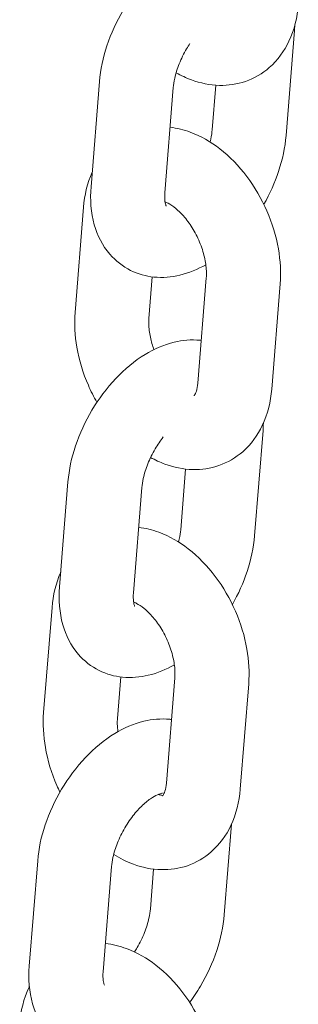
# Model space of a CAD drawing. Units: millimetres. Extents: x 0 to 65727, y 0 to 44351.
# Drawn here: x 44374 to 44396, y 39271 to 39351 of the extents above; entities that cross this region are included whole.
import ezdxf

# ---------------------------------------------------------------- set-up
doc = ezdxf.new("R2010")
doc.units = ezdxf.units.MM

# ---------------------------------------------------------------- blocks, each defined once
blk = doc.blocks.new('A$C0773430D')
at = {"color": 0, "linetype": 'Continuous', "lineweight": 0, "extrusion": (-5.55112e-17, 0.816497, 0.57735)}
for p, q in [((-2217.877, 19299.385), (-2217.196, 19307.898)), ((-2232.986, 19303.754), (-2233.668, 19295.24)), ((-2227.006, 19303.275), (-2227.687, 19294.761)), ((-2223.858, 19299.863), (-2223.57, 19303.463)), ((-2234.962, 19285.08), (-2234.28, 19293.594)), ((-2228.981, 19284.601), (-2228.711, 19287.964)), ((-2224.337, 19287.888), (-2225.019, 19279.374)), ((-2218.356, 19287.409), (-2219.038, 19278.895)), ((-2220.425, 19267.028), (-2219.744, 19275.542)), ((-2226.406, 19267.507), (-2226.013, 19272.422)), ((-2235.534, 19271.397), (-2236.216, 19262.884)), ((-2229.554, 19270.918), (-2230.235, 19262.405)), ((-2237.51, 19252.723), (-2236.828, 19261.237)), ((-2231.529, 19252.244), (-2231.259, 19255.608)), ((-2226.885, 19255.531), (-2227.567, 19247.018)), ((-2220.904, 19255.052), (-2221.586, 19246.539)), ((-2222.88, 19236.378), (-2222.293, 19243.704)), ((-2237.989, 19240.748), (-2238.67, 19232.234)), ((-2232.008, 19240.269), (-2232.69, 19231.755)), ((-2228.86, 19236.857), (-2228.603, 19240.07))]:
    blk.add_line(p, q, dxfattribs=at)
at = {"color": 0, "linetype": 'Continuous', "lineweight": 0}
for points, knots in [([(-2222.483, 19315.206), (-2223.136, 19315.249), (-2223.775, 19315.181), (-2225.224, 19314.834), (-2226.008, 19314.487), (-2227.607, 19313.518), (-2228.402, 19312.855), (-2229.851, 19311.328), (-2230.501, 19310.46), (-2231.6, 19308.616), (-2232.05, 19307.642), (-2232.698, 19305.694), (-2232.909, 19304.723), (-2232.986, 19303.754)], [5.773248, 5.773248, 5.773248, 5.773248, 5.994987, 5.994987, 6.303383, 6.303383, 6.670252, 6.670252, 7.041847, 7.041847, 7.408609, 7.408609, 7.758344, 7.758344, 7.758344, 7.758344]), ([(-2216.883, 19309.963), (-2216.965, 19308.946), (-2217.201, 19307.944), (-2218.018, 19306.226), (-2218.546, 19305.489), (-2219.792, 19304.404), (-2220.455, 19304.017), (-2221.847, 19303.537), (-2222.567, 19303.434), (-2224.055, 19303.466), (-2224.818, 19303.629), (-2225.964, 19304.05), (-2226.379, 19304.245), (-2226.776, 19304.471)], [3.142509, 3.142509, 3.142509, 3.142509, 3.49913, 3.49913, 3.800022, 3.800022, 4.045796, 4.045796, 4.282529, 4.282529, 4.54792, 4.54792, 4.708013, 4.708013, 4.708013, 4.708013]), ([(-2225.658, 19306.845), (-2225.751, 19306.704), (-2225.842, 19306.56), (-2226.16, 19306.018), (-2226.362, 19305.604), (-2226.686, 19304.793), (-2226.809, 19304.395), (-2226.95, 19303.756), (-2226.987, 19303.502), (-2227.006, 19303.275)], [6.9557981, 6.9557981, 6.9557981, 6.9557981, 7.052531, 7.052531, 7.3130147, 7.3130147, 7.5695136, 7.5695136, 7.7583438, 7.7583438, 7.7583438, 7.7583438]), ([(-2227.263, 19300.062), (-2226.698, 19299.995), (-2226.152, 19299.857), (-2224.768, 19299.348), (-2223.973, 19298.886), (-2222.43, 19297.693), (-2221.698, 19296.935), (-2220.413, 19295.234), (-2219.864, 19294.289), (-2218.999, 19292.305), (-2218.682, 19291.267), (-2218.337, 19289.282), (-2218.282, 19288.338), (-2218.356, 19287.409)], [1.21255, 1.21255, 1.21255, 1.21255, 1.406327, 1.406327, 1.726354, 1.726354, 2.08669, 2.08669, 2.452377, 2.452377, 2.816763, 2.816763, 3.142509, 3.142509, 3.142509, 3.142509]), ([(-2224.031, 19298.873), (-2224.01, 19298.954), (-2223.991, 19299.033), (-2223.914, 19299.382), (-2223.876, 19299.636), (-2223.858, 19299.863)], [4.3733102, 4.3733102, 4.3733102, 4.3733102, 4.4279209, 4.4279209, 4.6167512, 4.6167512, 4.6167512, 4.6167512]), ([(-2219.678, 19293.831), (-2219.192, 19294.681), (-2218.787, 19295.578), (-2218.165, 19297.445), (-2217.955, 19298.415), (-2217.877, 19299.385)], [3.9301251, 3.9301251, 3.9301251, 3.9301251, 4.2670163, 4.2670163, 4.6167512, 4.6167512, 4.6167512, 4.6167512]), ([(-2233.668, 19295.24), (-2233.751, 19294.211), (-2233.687, 19293.179), (-2233.163, 19291.333), (-2232.759, 19290.503), (-2231.685, 19289.261), (-2231.108, 19288.805), (-2229.866, 19288.19), (-2229.217, 19288.013), (-2227.856, 19287.877), (-2227.149, 19287.943), (-2225.734, 19288.281), (-2225.032, 19288.576), (-2224.374, 19288.949)], [1.475159, 1.475159, 1.475159, 1.475159, 1.846709, 1.846709, 2.159332, 2.159332, 2.392875, 2.392875, 2.609574, 2.609574, 2.853395, 2.853395, 3.127101, 3.127101, 3.127101, 3.127101]), ([(-2227.687, 19294.761), (-2227.709, 19294.485), (-2227.702, 19294.249), (-2227.659, 19293.905), (-2227.626, 19293.791), (-2227.591, 19293.7), (-2227.582, 19293.685), (-2227.582, 19293.685)], [1.4751585, 1.4751585, 1.4751585, 1.4751585, 1.7053451, 1.7053451, 1.9211671, 1.9211671, 2.0459118, 2.0459118, 2.0459118, 2.0459118]), ([(-2227.674, 19294.023), (-2227.602, 19293.996), (-2227.523, 19293.96), (-2227.251, 19293.818), (-2227.036, 19293.678), (-2226.577, 19293.301), (-2226.333, 19293.063), (-2225.849, 19292.494), (-2225.611, 19292.161), (-2225.174, 19291.431), (-2224.979, 19291.033), (-2224.66, 19290.222), (-2224.536, 19289.81), (-2224.374, 19289.031), (-2224.332, 19288.663), (-2224.322, 19288.176), (-2224.326, 19288.026), (-2224.337, 19287.888)], [1.420969, 1.420969, 1.420969, 1.420969, 1.530197, 1.530197, 1.76263, 1.76263, 2.001809, 2.001809, 2.251955, 2.251955, 2.509427, 2.509427, 2.767621, 2.767621, 3.019447, 3.019447, 3.142509, 3.142509, 3.142509, 3.142509]), ([(-2233.196, 19277.82), (-2233.451, 19278.264), (-2233.682, 19278.724), (-2234.319, 19280.184), (-2234.636, 19281.222), (-2234.981, 19283.207), (-2235.036, 19284.151), (-2234.962, 19285.08)], [5.420907, 5.420907, 5.420907, 5.420907, 5.5939699, 5.5939699, 5.9583557, 5.9583557, 6.2841016, 6.2841016, 6.2841016, 6.2841016]), ([(-2228.58, 19282.076), (-2228.701, 19282.411), (-2228.796, 19282.749), (-2228.944, 19283.458), (-2228.986, 19283.826), (-2228.996, 19284.313), (-2228.992, 19284.463), (-2228.981, 19284.601)], [5.6965246, 5.6965246, 5.6965246, 5.6965246, 5.9092135, 5.9092135, 6.1610401, 6.1610401, 6.2841016, 6.2841016, 6.2841016, 6.2841016]), ([(-2224.743, 19282.823), (-2224.774, 19282.827), (-2224.804, 19282.83), (-2225.555, 19282.905), (-2226.262, 19282.839), (-2227.772, 19282.478), (-2228.556, 19282.13), (-2230.155, 19281.162), (-2230.95, 19280.499), (-2232.399, 19278.971), (-2233.049, 19278.104), (-2234.148, 19276.26), (-2234.598, 19275.285), (-2235.246, 19273.337), (-2235.457, 19272.367), (-2235.534, 19271.397)], [5.740758, 5.740758, 5.740758, 5.740758, 5.751167, 5.751167, 5.994987, 5.994987, 6.303383, 6.303383, 6.670252, 6.670252, 7.041847, 7.041847, 7.408609, 7.408609, 7.758344, 7.758344, 7.758344, 7.758344]), ([(-2225.019, 19279.374), (-2225.04, 19279.11), (-2225.086, 19278.891), (-2225.188, 19278.567), (-2225.245, 19278.462), (-2225.31, 19278.363), (-2225.326, 19278.35), (-2225.326, 19278.35)], [3.142509, 3.142509, 3.142509, 3.142509, 3.3777686, 3.3777686, 3.6129892, 3.6129892, 3.7989456, 3.7989456, 3.7989456, 3.7989456]), ([(-2219.038, 19278.895), (-2219.12, 19277.879), (-2219.356, 19276.877), (-2220.173, 19275.159), (-2220.701, 19274.421), (-2221.947, 19273.337), (-2222.61, 19272.95), (-2224.002, 19272.47), (-2224.722, 19272.366), (-2226.21, 19272.399), (-2226.973, 19272.561), (-2228.089, 19272.972), (-2228.475, 19273.151), (-2228.847, 19273.357)], [3.142509, 3.142509, 3.142509, 3.142509, 3.49913, 3.49913, 3.800022, 3.800022, 4.045796, 4.045796, 4.282529, 4.282529, 4.54792, 4.54792, 4.696794, 4.696794, 4.696794, 4.696794]), ([(-2227.826, 19275.016), (-2228.058, 19274.718), (-2228.277, 19274.394), (-2228.708, 19273.662), (-2228.91, 19273.248), (-2229.234, 19272.436), (-2229.357, 19272.038), (-2229.498, 19271.4), (-2229.535, 19271.145), (-2229.554, 19270.918)], [6.829839, 6.829839, 6.829839, 6.829839, 7.052531, 7.052531, 7.3130147, 7.3130147, 7.5695136, 7.5695136, 7.7583438, 7.7583438, 7.7583438, 7.7583438]), ([(-2229.811, 19267.706), (-2229.247, 19267.638), (-2228.7, 19267.5), (-2227.316, 19266.991), (-2226.521, 19266.529), (-2224.978, 19265.337), (-2224.246, 19264.578), (-2222.961, 19262.878), (-2222.412, 19261.932), (-2221.547, 19259.948), (-2221.23, 19258.91), (-2220.885, 19256.926), (-2220.83, 19255.981), (-2220.904, 19255.052)], [1.21255, 1.21255, 1.21255, 1.21255, 1.406327, 1.406327, 1.726354, 1.726354, 2.08669, 2.08669, 2.452377, 2.452377, 2.816763, 2.816763, 3.142509, 3.142509, 3.142509, 3.142509]), ([(-2226.579, 19266.516), (-2226.558, 19266.597), (-2226.539, 19266.677), (-2226.462, 19267.026), (-2226.424, 19267.28), (-2226.406, 19267.507)], [4.3733102, 4.3733102, 4.3733102, 4.3733102, 4.4279209, 4.4279209, 4.6167512, 4.6167512, 4.6167512, 4.6167512]), ([(-2222.226, 19261.475), (-2221.74, 19262.325), (-2221.335, 19263.221), (-2220.713, 19265.088), (-2220.503, 19266.059), (-2220.425, 19267.028)], [3.9301251, 3.9301251, 3.9301251, 3.9301251, 4.2670163, 4.2670163, 4.6167512, 4.6167512, 4.6167512, 4.6167512]), ([(-2236.216, 19262.884), (-2236.299, 19261.854), (-2236.235, 19260.823), (-2235.711, 19258.976), (-2235.307, 19258.146), (-2234.233, 19256.904), (-2233.656, 19256.449), (-2232.414, 19255.833), (-2231.765, 19255.656), (-2230.404, 19255.521), (-2229.697, 19255.587), (-2228.282, 19255.925), (-2227.58, 19256.219), (-2226.922, 19256.592)], [1.475159, 1.475159, 1.475159, 1.475159, 1.846709, 1.846709, 2.159332, 2.159332, 2.392875, 2.392875, 2.609574, 2.609574, 2.853395, 2.853395, 3.127101, 3.127101, 3.127101, 3.127101]), ([(-2230.235, 19262.405), (-2230.257, 19262.128), (-2230.25, 19261.892), (-2230.207, 19261.549), (-2230.174, 19261.435), (-2230.139, 19261.344), (-2230.13, 19261.329), (-2230.13, 19261.329)], [1.4751585, 1.4751585, 1.4751585, 1.4751585, 1.7053451, 1.7053451, 1.9211671, 1.9211671, 2.0459118, 2.0459118, 2.0459118, 2.0459118]), ([(-2230.222, 19261.667), (-2230.151, 19261.639), (-2230.071, 19261.604), (-2229.799, 19261.462), (-2229.584, 19261.322), (-2229.125, 19260.945), (-2228.881, 19260.706), (-2228.397, 19260.138), (-2228.159, 19259.805), (-2227.722, 19259.075), (-2227.527, 19258.676), (-2227.208, 19257.866), (-2227.084, 19257.453), (-2226.922, 19256.674), (-2226.88, 19256.307), (-2226.87, 19255.82), (-2226.874, 19255.669), (-2226.885, 19255.531)], [1.420969, 1.420969, 1.420969, 1.420969, 1.530197, 1.530197, 1.76263, 1.76263, 2.001809, 2.001809, 2.251955, 2.251955, 2.509427, 2.509427, 2.767621, 2.767621, 3.019447, 3.019447, 3.142509, 3.142509, 3.142509, 3.142509]), ([(-2227.155, 19252.168), (-2227.2, 19252.174), (-2227.245, 19252.179), (-2228.01, 19252.255), (-2228.717, 19252.189), (-2230.227, 19251.828), (-2231.01, 19251.481), (-2232.609, 19250.512), (-2233.404, 19249.849), (-2234.853, 19248.322), (-2235.503, 19247.454), (-2236.602, 19245.61), (-2237.052, 19244.636), (-2237.701, 19242.688), (-2237.911, 19241.717), (-2237.989, 19240.748)], [5.735959, 5.735959, 5.735959, 5.735959, 5.751167, 5.751167, 5.994987, 5.994987, 6.303383, 6.303383, 6.670252, 6.670252, 7.041847, 7.041847, 7.408609, 7.408609, 7.758344, 7.758344, 7.758344, 7.758344]), ([(-2236.188, 19246.301), (-2236.274, 19246.478), (-2236.356, 19246.657), (-2236.867, 19247.828), (-2237.184, 19248.866), (-2237.529, 19250.85), (-2237.584, 19251.795), (-2237.51, 19252.723)], [5.5275509, 5.5275509, 5.5275509, 5.5275509, 5.5939699, 5.5939699, 5.9583557, 5.9583557, 6.2841016, 6.2841016, 6.2841016, 6.2841016]), ([(-2231.492, 19251.184), (-2231.521, 19251.399), (-2231.537, 19251.604), (-2231.544, 19251.956), (-2231.54, 19252.106), (-2231.529, 19252.244)], [6.0134179, 6.0134179, 6.0134179, 6.0134179, 6.1610401, 6.1610401, 6.2841016, 6.2841016, 6.2841016, 6.2841016]), ([(-2221.586, 19246.539), (-2221.668, 19245.522), (-2221.904, 19244.52), (-2222.721, 19242.802), (-2223.249, 19242.065), (-2224.495, 19240.98), (-2225.158, 19240.593), (-2226.55, 19240.113), (-2227.27, 19240.01), (-2228.758, 19240.043), (-2229.521, 19240.205), (-2230.797, 19240.674), (-2231.331, 19240.943), (-2231.835, 19241.26)], [3.142509, 3.142509, 3.142509, 3.142509, 3.49913, 3.49913, 3.800022, 3.800022, 4.045796, 4.045796, 4.282529, 4.282529, 4.54792, 4.54792, 4.756421, 4.756421, 4.756421, 4.756421]), ([(-2227.567, 19247.018), (-2227.588, 19246.754), (-2227.634, 19246.535), (-2227.736, 19246.21), (-2227.793, 19246.106), (-2227.858, 19246.007), (-2227.874, 19245.993), (-2227.874, 19245.993)], [3.142509, 3.142509, 3.142509, 3.142509, 3.3777686, 3.3777686, 3.6129892, 3.6129892, 3.7989456, 3.7989456, 3.7989456, 3.7989456]), ([(-2227.874, 19246.212), (-2227.874, 19246.212), (-2227.878, 19246.212), (-2227.92, 19246.209), (-2228.022, 19246.194), (-2228.318, 19246.08), (-2228.498, 19245.992), (-2228.914, 19245.728), (-2229.152, 19245.549), (-2229.656, 19245.093), (-2229.923, 19244.811), (-2230.447, 19244.164), (-2230.702, 19243.794), (-2231.162, 19243.012), (-2231.365, 19242.598), (-2231.689, 19241.786), (-2231.811, 19241.389), (-2231.952, 19240.75), (-2231.99, 19240.496), (-2232.008, 19240.269)], [5.811077, 5.811077, 5.811077, 5.811077, 5.871756, 5.871756, 6.113273, 6.113273, 6.328199, 6.328199, 6.554367, 6.554367, 6.797084, 6.797084, 7.052531, 7.052531, 7.313015, 7.313015, 7.569514, 7.569514, 7.758344, 7.758344, 7.758344, 7.758344]), ([(-2227.848, 19246.024), (-2227.871, 19246.025), (-2227.906, 19246.028), (-2228.017, 19246.05), (-2228.107, 19246.075), (-2228.217, 19246.119)], [4.2969349, 4.2969349, 4.2969349, 4.2969349, 4.4109132, 4.4109132, 4.5749186, 4.5749186, 4.5749186, 4.5749186]), ([(-2230.152, 19233.374), (-2230.078, 19233.487), (-2230.007, 19233.602), (-2229.706, 19234.114), (-2229.504, 19234.528), (-2229.18, 19235.34), (-2229.057, 19235.738), (-2228.916, 19236.376), (-2228.879, 19236.63), (-2228.86, 19236.857)], [3.833829, 3.833829, 3.833829, 3.833829, 3.9109384, 3.9109384, 4.171422, 4.171422, 4.4279209, 4.4279209, 4.6167512, 4.6167512, 4.6167512, 4.6167512]), ([(-2225.685, 19229.295), (-2225.372, 19229.713), (-2225.081, 19230.149), (-2224.266, 19231.516), (-2223.816, 19232.491), (-2223.168, 19234.438), (-2222.957, 19235.409), (-2222.88, 19236.378)], [3.7197281, 3.7197281, 3.7197281, 3.7197281, 3.9002542, 3.9002542, 4.2670163, 4.2670163, 4.6167512, 4.6167512, 4.6167512, 4.6167512]), ([(-2232.506, 19234.05), (-2231.915, 19233.986), (-2231.343, 19233.845), (-2229.936, 19233.327), (-2229.141, 19232.865), (-2227.597, 19231.673), (-2226.866, 19230.914), (-2225.581, 19229.214), (-2225.032, 19228.268), (-2224.167, 19226.284), (-2223.849, 19225.246), (-2223.505, 19223.262), (-2223.45, 19222.317), (-2223.524, 19221.388)], [1.203954, 1.203954, 1.203954, 1.203954, 1.406327, 1.406327, 1.726354, 1.726354, 2.08669, 2.08669, 2.452377, 2.452377, 2.816763, 2.816763, 3.142509, 3.142509, 3.142509, 3.142509]), ([(-2238.67, 19232.234), (-2238.753, 19231.205), (-2238.689, 19230.173), (-2238.166, 19228.327), (-2237.762, 19227.497), (-2236.688, 19226.255), (-2236.11, 19225.799), (-2234.868, 19225.184), (-2234.219, 19225.007), (-2232.859, 19224.871), (-2232.152, 19224.937), (-2231.104, 19225.187), (-2230.736, 19225.309), (-2230.379, 19225.454)], [1.475159, 1.475159, 1.475159, 1.475159, 1.846709, 1.846709, 2.159332, 2.159332, 2.392875, 2.392875, 2.609574, 2.609574, 2.853395, 2.853395, 2.992562, 2.992562, 2.992562, 2.992562]), ([(-2232.69, 19231.755), (-2232.712, 19231.478), (-2232.704, 19231.243), (-2232.662, 19230.899), (-2232.628, 19230.785), (-2232.593, 19230.694), (-2232.584, 19230.679), (-2232.584, 19230.679)], [1.4751585, 1.4751585, 1.4751585, 1.4751585, 1.7053451, 1.7053451, 1.9211671, 1.9211671, 2.0459118, 2.0459118, 2.0459118, 2.0459118]), ([(-2239.448, 19227.573), (-2239.366, 19228.59), (-2239.13, 19229.591), (-2238.679, 19230.54), (-2238.671, 19230.556), (-2238.663, 19230.572)], [0.0009163, 0.0009163, 0.0009163, 0.0009163, 0.357537, 0.357537, 0.3637677, 0.3637677, 0.3637677, 0.3637677])]:
    blk.add_open_spline(points, degree=3, knots=knots, dxfattribs=at)
for points in [[(-2217.196, 19307.898), (-2217.185, 19308.029), (-2217.177, 19308.161), (-2217.172, 19308.292)], [(-2234.28, 19293.594), (-2234.202, 19294.568), (-2233.982, 19295.529), (-2233.573, 19296.428)], [(-2227.671, 19294.005), (-2227.664, 19294.008), (-2227.656, 19294.011), (-2227.649, 19294.014)], [(-2219.744, 19275.542), (-2219.728, 19275.738), (-2219.718, 19275.935), (-2219.713, 19276.132)], [(-2236.828, 19261.237), (-2236.75, 19262.212), (-2236.53, 19263.172), (-2236.121, 19264.072)], [(-2230.219, 19261.648), (-2230.212, 19261.651), (-2230.204, 19261.654), (-2230.197, 19261.657)], [(-2228.192, 19246.109), (-2228.193, 19246.115), (-2228.194, 19246.121), (-2228.195, 19246.127)]]:
    blk.add_open_spline(points, degree=3, dxfattribs=at)

msp = doc.modelspace()

# ---------------------------------------------------------------- block references
at = {"color": 0}
msp.add_blockref('A$C0773430D', (46613.28, 20042.067), dxfattribs=at)

doc.saveas('drawing.dxf')
